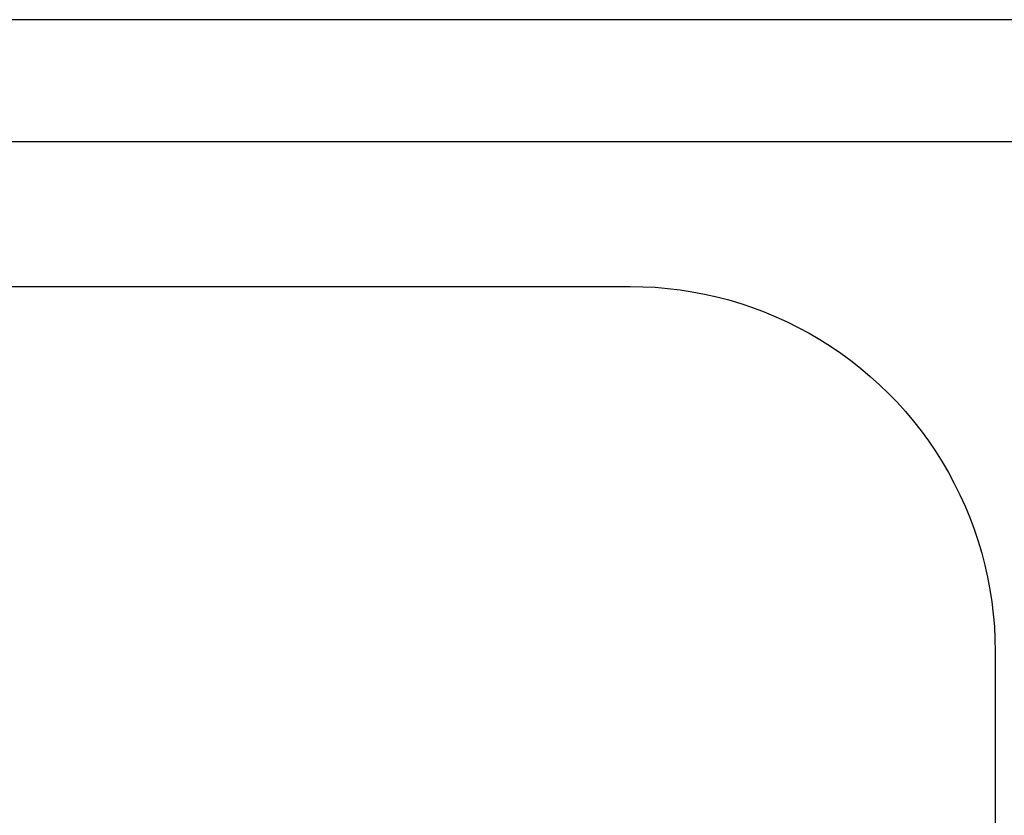
# Model space of a CAD drawing. Units: millimetres. Extents: x -1088 to 1374, y -674 to 444.
# Drawn here: x 496 to 693, y -328 to -169 of the extents above; entities that cross this region are included whole.
import ezdxf

# ---------------------------------------------------------------- set-up
doc = ezdxf.new("R2010")
doc.units = ezdxf.units.MM
doc.header["$MEASUREMENT"] = 0
doc.layers.add('Default', color=7, linetype='Continuous', true_color=0x000000)

msp = doc.modelspace()

# ---------------------------------------------------------------- linework, layer by layer
at = {"layer": 'Default', "color": 7, "true_color": 0xffffff}
for p, q in [((1324.23, -169.27), (349.23, -169.27)), ((875.53, -193.67), (352.63, -193.67)), ((425.8, -222.61), (618.22, -222.61)), ((618.22, -222.61), (620.71, -222.65)), ((620.71, -222.65), (623.2, -222.78)), ((623.2, -222.78), (625.69, -222.99)), ((625.69, -222.99), (628.16, -223.29)), ((628.16, -223.29), (630.62, -223.67)), ((630.62, -223.67), (633.07, -224.13)), ((633.07, -224.13), (635.5, -224.68)), ((635.5, -224.68), (637.91, -225.31)), ((637.91, -225.31), (640.3, -226.03)), ((640.3, -226.03), (642.66, -226.82)), ((642.66, -226.82), (644.99, -227.69)), ((644.99, -227.69), (647.29, -228.65)), ((647.29, -228.65), (649.56, -229.68)), ((649.56, -229.68), (651.79, -230.79)), ((651.79, -230.79), (653.99, -231.97)), ((653.99, -231.97), (656.14, -233.23)), ((656.14, -233.23), (658.24, -234.56)), ((658.24, -234.56), (660.3, -235.96)), ((660.3, -235.96), (662.31, -237.43)), ((662.31, -237.43), (664.27, -238.97)), ((664.27, -238.97), (666.18, -240.58)), ((666.18, -240.58), (668.03, -242.25)), ((668.03, -242.25), (669.82, -243.98)), ((669.82, -243.98), (671.55, -245.77)), ((671.55, -245.77), (673.22, -247.62)), ((673.22, -247.62), (674.83, -249.53)), ((674.83, -249.53), (676.37, -251.49)), ((676.37, -251.49), (677.84, -253.5)), ((677.84, -253.5), (679.24, -255.56)), ((679.24, -255.56), (680.57, -257.67)), ((680.57, -257.67), (681.83, -259.82)), ((681.83, -259.82), (683.01, -262.01)), ((683.01, -262.01), (684.12, -264.24)), ((684.12, -264.24), (685.15, -266.51)), ((685.15, -266.51), (686.1, -268.81)), ((686.1, -268.81), (686.98, -271.15)), ((686.98, -271.15), (687.77, -273.51)), ((687.77, -273.51), (688.48, -275.9)), ((688.48, -275.9), (689.11, -278.31)), ((689.11, -278.31), (689.66, -280.74)), ((689.66, -280.74), (690.13, -283.18)), ((690.13, -283.18), (690.51, -285.65)), ((690.51, -285.65), (690.81, -288.12)), ((690.81, -288.12), (691.02, -290.6)), ((691.02, -290.6), (691.14, -293.09)), ((691.14, -293.09), (691.19, -295.58)), ((691.19, -295.58), (691.19, -547.88))]:
    msp.add_line(p, q, dxfattribs=at)

doc.saveas('drawing.dxf')
